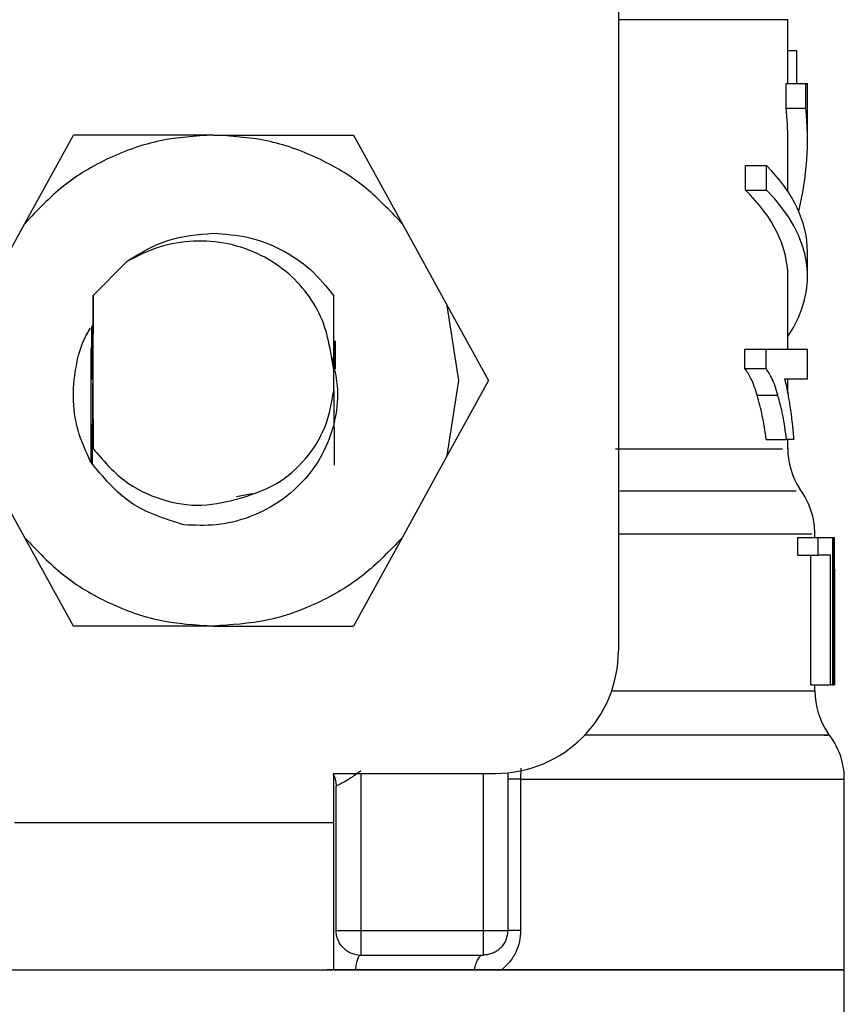
# Model space of a CAD drawing. Extents: x 0.4 to 10.6, y 0.4 to 8.1.
# Drawn here: x 7.6 to 7.6, y 5.8 to 5.8 of the extents above; entities that cross this region are included whole.
import ezdxf

# ---------------------------------------------------------------- set-up
doc = ezdxf.new("R2010")
doc.units = 0
doc.linetypes.add('SLD-SOLID', pattern=[0])
doc.layers.get('0').update_dxf_attribs({"linetype": 'CONTINUOUS'})

msp = doc.modelspace()

# ---------------------------------------------------------------- linework, layer by layer
at = {"color": 7, "linetype": 'SLD-SOLID'}
for p, q in [((7.634361064065174, 5.823765206820177), (7.634361064065174, 5.775208775748212)), ((7.643416159459939, 5.805516916292652), (7.643416159459939, 5.808933193271974)), ((7.643416159459939, 5.807289411372194), (7.643873558620469, 5.807289411372194)), ((7.643873558620469, 5.807289411372194), (7.643873558620469, 5.805516916292652)), ((7.643322372098933, 5.804201038160456), (7.643322372098933, 5.805516916292652)), ((7.643322372098933, 5.805516916292652), (7.644375348379307, 5.805516916292652)), ((7.644375348379307, 5.804201038160456), (7.644375348379307, 5.805516916292652)), ((7.644375348379307, 5.805516916292652), (7.644466045998226, 5.805516916292652)), ((7.644466045998226, 5.802512161670502), (7.644466045998226, 5.805516916292652)), ((7.643322372098933, 5.804201038160456), (7.644375348379307, 5.804201038160456)), ((7.602625658230846, 5.7980456070463), (7.605220494032858, 5.802767828050355)), ((7.612707525764251, 5.802767828050355), (7.605220494032858, 5.802767828050355)), ((7.612707525764251, 5.802767828050355), (7.620194557495645, 5.802767828050355)), ((7.620194557495645, 5.802767828050355), (7.622789354186999, 5.7980456070463)), ((7.643416159459939, 5.799746920725912), (7.643416159459939, 5.802512161670502)), ((7.641147271892544, 5.799819549220234), (7.641147271892544, 5.801131907393094)), ((7.641147271892544, 5.801131907393094), (7.642277804610311, 5.801131907393094)), ((7.642277804610311, 5.799819549220234), (7.642277804610311, 5.801131907393094)), ((7.641147271892544, 5.799819549220234), (7.642277804610311, 5.799819549220234)), ((7.600210457687004, 5.793650194711367), (7.602625658230846, 5.7980456070463)), ((7.622789354186999, 5.7980456070463), (7.6252045938415, 5.793650194711367)), ((7.644466045998226, 5.795217476161553), (7.644466045998226, 5.796529795223753)), ((7.608079287674498, 5.796014668730095), (7.606277068493887, 5.79418863115797)), ((7.643416159459939, 5.7913248704626), (7.643416159459939, 5.795217476161553)), ((7.606274174305098, 5.794184524538744), (7.606265217964119, 5.790020764638853)), ((7.606274174305098, 5.794184524538744), (7.606277068493887, 5.79418863115797)), ((7.606277068493887, 5.786007385223977), (7.606277068493887, 5.79418863115797)), ((7.619138921690439, 5.790175212632435), (7.619148034474057, 5.794174316656665)), ((7.619148034474057, 5.794174316656665), (7.619149950896362, 5.794171618021173)), ((7.625830872828893, 5.789644480985713), (7.6252045938415, 5.793650194711367)), ((7.6252045938415, 5.793650194711367), (7.627405663525665, 5.789644480985713)), ((7.606191572592654, 5.792508632787677), (7.606186449096286, 5.789706510491366)), ((7.606255479409954, 5.789771082189873), (7.60624499775326, 5.792587988315399)), ((7.619205879139163, 5.790261451636194), (7.619204001827517, 5.791754970382938)), ((7.619220819411017, 5.791760758760515), (7.61922171895618, 5.790262194738721)), ((7.606150310847091, 5.791389246607809), (7.606148316203466, 5.790153506216522)), ((7.641125330812676, 5.790286482458146), (7.641125330812676, 5.7913248704626)), ((7.641125330812676, 5.7913248704626), (7.642256684854289, 5.7913248704626)), ((7.642256684854289, 5.790286482458146), (7.642256684854289, 5.7913248704626)), ((7.642256684854289, 5.7913248704626), (7.644466045998226, 5.7913248704626)), ((7.644466045998226, 5.78971355041004), (7.644466045998226, 5.7913248704626)), ((7.619137943923957, 5.790186867608906), (7.61898267460653, 5.7911501631475)), ((7.619137943923957, 5.789102055251862), (7.619137943923957, 5.790186867608906)), ((7.619137943923957, 5.790186867608906), (7.619138921690439, 5.790175212632435)), ((7.641125330812676, 5.790286482458146), (7.642256684854289, 5.790286482458146)), ((7.6252045938415, 5.78563876726006), (7.625830872828893, 5.789644480985713)), ((7.627405663525665, 5.789644480985713), (7.6252045938415, 5.78563876726006)), ((7.644466045998226, 5.78971355041004), (7.643242899239233, 5.78971355041004)), ((7.643416159459939, 5.78893078967478), (7.643416159459939, 5.78971355041004)), ((7.606246992396884, 5.785143156985393), (7.606255753184567, 5.789505129706622)), ((7.606255753184567, 5.789505129706622), (7.606265961066645, 5.789255447257642)), ((7.606265961066645, 5.789255447257642), (7.606277068493887, 5.786007385223977)), ((7.61913997767824, 5.789126460303266), (7.619137943923957, 5.789102055251862)), ((7.61913997767824, 5.789126460303266), (7.619155817495256, 5.785125674520684)), ((7.641782233446303, 5.788854406557165), (7.642888986883215, 5.788854406557165)), ((7.606206982192418, 5.785201118982477), (7.60620968082791, 5.786728742224132)), ((7.642260830584174, 5.78649091030492), (7.643350297109676, 5.78649091030492)), ((7.64373248647237, 5.78649091030492), (7.643350297109676, 5.78649091030492)), ((7.643416159459939, 5.785989707205973), (7.643416159459939, 5.78649091030492)), ((7.602625658230846, 5.781243354925128), (7.600210457687004, 5.78563876726006)), ((7.6252045938415, 5.78563876726006), (7.622789354186999, 5.781243354925128)), ((7.613942210167739, 5.783437306469301), (7.614781055588436, 5.783604152541881)), ((7.605220494032858, 5.776521094810413), (7.602625658230846, 5.781243354925128)), ((7.622789354186999, 5.781243354925128), (7.620194557495645, 5.776521094810413)), ((7.643955612783683, 5.780316314967705), (7.643955612783683, 5.781245506011389)), ((7.643955612783683, 5.781245506011389), (7.645034832316447, 5.781245506011389)), ((7.644859733894754, 5.781245506011389), (7.644859733894754, 5.781456742682276)), ((7.645034832316447, 5.780316314967705), (7.645034832316447, 5.781245506011389)), ((7.645034832316447, 5.781245506011389), (7.645803591435676, 5.781245506011389)), ((7.645803591435676, 5.781245506011389), (7.645803591435676, 5.773371513416868)), ((7.645803591435676, 5.781245506011389), (7.645896205476903, 5.781245506011389)), ((7.645896205476903, 5.773371513416868), (7.645896205476903, 5.781245506011389)), ((7.645896205476903, 5.781245506011389), (7.645909620433043, 5.781245506011389)), ((7.645909620433043, 5.779553618000668), (7.645909620433043, 5.781245506011389)), ((7.643955612783683, 5.780316314967705), (7.645034832316447, 5.780316314967705)), ((7.644646932797496, 5.773371513416868), (7.644646932797496, 5.780316314967705)), ((7.645703546369184, 5.780316314967705), (7.645034832316447, 5.780316314967705)), ((7.645703546369184, 5.773371513416868), (7.645703546369184, 5.780316314967705)), ((7.645909581322385, 5.779553618000668), (7.645909581322385, 5.773371513416868)), ((7.612707525764251, 5.776521094810413), (7.605220494032858, 5.776521094810413)), ((7.612707525764251, 5.776521094810413), (7.620194557495645, 5.776521094810413)), ((7.644646932797496, 5.773371513416868), (7.645703546369184, 5.773371513416868)), ((7.644859733894754, 5.773053074428836), (7.644859733894754, 5.773371513416868)), ((7.645803591435676, 5.773371513416868), (7.645703546369184, 5.773371513416868)), ((7.645803591435676, 5.773371513416868), (7.645896205476903, 5.773371513416868)), ((7.645909581322385, 5.773371513416868), (7.645896205476903, 5.773371513416868)), ((7.619137943923957, 5.768647102215891), (7.627799390532854, 5.768647102215891)), ((7.619137943923957, 5.766022424980832), (7.619137943923957, 5.768647102215891)), ((7.628455550063952, 5.768679994280364), (7.628455550063952, 5.760248127241567)), ((7.629128918285146, 5.76832866322786), (7.629128918285146, 5.760248127241567)), ((7.646434563702186, 5.758148393275651), (7.646434563702186, 5.76832866322786)), ((7.619269199296572, 5.760248127241567), (7.619269199296572, 5.767961140362404)), ((7.602077600562055, 5.766022424980832), (7.619137943923957, 5.766022424980832)), ((7.619137943923957, 5.758148393275651), (7.619137943923957, 5.766022424980832)), ((7.620581518358773, 5.760248127241567), (7.627143231001753, 5.760248127241567)), ((7.620581518358773, 5.758935808179366), (7.627143231001753, 5.758935808179366)), ((7.602077600562055, 5.758148393275651), (7.619137943923957, 5.758148393275651)), ((7.620311693920252, 5.758148393275651), (7.618771203271687, 5.758148393275651)), ((7.62664734695247, 5.758148393275651), (7.620311693920252, 5.758148393275651)), ((7.628118689955389, 5.758148393275651), (7.62664734695247, 5.758148393275651)), ((7.646434563702186, 5.758148393275651), (7.628118689955389, 5.758148393275651)), ((7.646434563702186, 5.754448564016394), (7.646434563702186, 5.758151678571032))]:
    msp.add_line(p, q, dxfattribs=at)
at = {"color": 8, "linetype": 'SLD-SOLID'}
for p, q in [((7.643416159459939, 5.808933193271974), (7.634361064065174, 5.808933193271974)), ((7.633996865605759, 5.773053074428836), (7.644859733894754, 5.773053074428836)), ((7.620581518358773, 5.768647102215891), (7.620581518358773, 5.760248127241567)), ((7.627143231001753, 5.760248127241567), (7.627143231001753, 5.768647102215891)), ((7.629142294130627, 5.768919781732541), (7.629128918285146, 5.76832866322786)), ((7.629128918285146, 5.76832866322786), (7.646434563702186, 5.76832866322786))]:
    msp.add_line(p, q, dxfattribs=at)
at = {"color": 7, "linetype": 'SLD-SOLID'}
for centre, radius, start, end in [((7.647353185669035, 5.785996195957975), 0.003937007874015535, 179.2762426251433, 213.0826542308907), ((7.64092273947481, 5.781452025434615), 0.003937007874015283, 359.6273675508261, 37.64058018676135), ((7.627799379894757, 5.775208771743277), 0.006561679790026531, 270.0000000000008, 0), ((7.648796755222841, 5.773053075303382), 0.003937007874015769, 179.9999999732695, 214.6780556534373), ((7.642497542624415, 5.768328665854563), 0.003937007874016755, 0, 39.31801409533518), ((7.627143211915754, 5.760248141822017), 0.001312335958005839, 315.0000001530851, 1.783756843113745e-09), ((7.620581532125727, 5.760248141822017), 0.001312335958005839, 225.0000001531399, 270.0000000000008)]:
    msp.add_arc(centre, radius, start, end, dxfattribs=at)
for centre, major_axis, ratio, start_param, end_param in [((7.612707516377696, 5.802512144372942), (0.03070866141732331, 0), 0.7042105463874389, 0, 0.0781765446007173), ((7.612707516377696, 5.802512144372942), (0.0317585301837271, 0), 0.7042105463874585, 6.111323977297005, 6.358772485206405), ((7.612707516377696, 5.796529798195272), (0.0317585301837271, 0), 0.3972602739729506, 0, 0.373387295975495), ((7.612707516377696, 5.795217462237265), (0.03070866141732331, 0), 0.3972602739730231, 0, 0.3868167076012098), ((7.612707516377696, 5.795217462237265), (0.0317585301837271, 0), 0.3972602739730065, 6.025341901059806, 6.656572603155098)]:
    msp.add_ellipse(centre, major_axis=major_axis, ratio=ratio, start_param=start_param, end_param=end_param, dxfattribs=at)
for points, knots in [([(7.612707525764251, 5.802767828050355), (7.611748960785647, 5.802707405857926), (7.609831826282059, 5.802586561186492), (7.607102126718995, 5.801611826317815), (7.604605862053408, 5.80013874003185), (7.603285727094965, 5.798743319017401), (7.602625658230846, 5.7980456070463)], [0, 0, 0, 0, 0.2500001866401296, 0.5000015590064055, 0.7500002549762135, 1, 1, 1, 1]), ([(7.622789354186999, 5.7980456070463), (7.622129300749193, 5.798743322296865), (7.620809182477259, 5.80013876484458), (7.618312900250872, 5.801611804307879), (7.615583215871104, 5.802586569046346), (7.613666091741203, 5.802707408217966), (7.612707525764251, 5.802767828050355)], [0, 0, 0, 0, 0.2499979826272376, 0.5000002816597717, 0.7499991205517841, 1, 1, 1, 1]), ([(7.608079287674498, 5.796014668730095), (7.60879110717458, 5.796448575437789), (7.610214753676667, 5.797316393426154), (7.61187659881602, 5.797451113292239), (7.612707525764251, 5.797518473580235)], [0, 0, 0, 0, 0.4999973652453062, 1, 1, 1, 1]), ([(7.612707525764251, 5.797518473580235), (7.613336383357255, 5.797475086287733), (7.614594099549742, 5.797388311633288), (7.616366432155306, 5.796691213675363), (7.617956230022641, 5.795642557846604), (7.61875076253224, 5.794663735057386), (7.619148034474057, 5.794174316656665)], [0, 0, 0, 0, 0.2499998547190093, 0.5000001095608766, 0.7499964759358759, 0.9999999999999999, 0.9999999999999999, 0.9999999999999999, 0.9999999999999999]), ([(7.61898267460653, 5.7911501631475), (7.61887752944772, 5.791678006954259), (7.618668128508299, 5.792729229761411), (7.617873668937284, 5.794164757456782), (7.616747819398788, 5.795423398446914), (7.615264112672025, 5.796414070293511), (7.613512610331862, 5.797022861727442), (7.611642242593298, 5.797164023258144), (7.609767224128905, 5.796864986630868), (7.608644486825775, 5.796299394469964), (7.608079287674498, 5.796014668730095)], [0, 0, 0, 0, 0.113914215620073, 0.2268648793176199, 0.3439881684704402, 0.4704301547648548, 0.6020943481913981, 0.733895804333605, 0.866040021006758, 1, 1, 1, 1]), ([(7.60613697411227, 5.785306443987976), (7.605886731287437, 5.785860809389395), (7.605388350831608, 5.786964876535535), (7.605148794190554, 5.788783228325987), (7.605353441735748, 5.790558360845254), (7.605712122412313, 5.791815648356287), (7.606097601531675, 5.79237119811758), (7.606145852231931, 5.792440736683129)], [0, 0, 0, 0, 0.2444997008323256, 0.4869425224568585, 0.7274450850477783, 0.9658841041081165, 0.9999999999999999, 0.9999999999999999, 0.9999999999999999, 0.9999999999999999]), ([(7.606214999877576, 5.789727904022004), (7.606215040855841, 5.789754402939867), (7.606216516063822, 5.790708357778298), (7.606210730111323, 5.791631346538817), (7.606205104880773, 5.792528696555898)], [0, 0, 0, 0, 0.02777795844808593, 1, 1, 1, 1]), ([(7.606231191690527, 5.792567494329925), (7.60622700005403, 5.791639865572099), (7.606222684526137, 5.790684819068818), (7.606225935746543, 5.789754114513358), (7.606226029083499, 5.789727395583433)], [0, 0, 0, 0, 0.9712917168312951, 1, 1, 1, 1]), ([(7.606167011098613, 5.785260215188682), (7.606172452363616, 5.786732749694565), (7.606180090889283, 5.788799914703383), (7.606171360609014, 5.790808009710042), (7.6061688492996, 5.791385648427154)], [0, 0, 0, 0, 0.7123449263121457, 0.9999999999999999, 0.9999999999999999, 0.9999999999999999, 0.9999999999999999]), ([(7.61904313968581, 5.790868370847233), (7.619172877734048, 5.790296559959955), (7.619433610345812, 5.789147400186865), (7.619227231064079, 5.787360550449343), (7.618592321452751, 5.785671588022229), (7.617533856521836, 5.784195922794696), (7.616160792712019, 5.783042309264126), (7.61457866322826, 5.782267225415934), (7.612872251247729, 5.781850955554475), (7.611710278882886, 5.781904278326527), (7.611128863112207, 5.781930959426306)], [0, 0, 0, 0, 0.1240063967539415, 0.2492137976487459, 0.3759821291842798, 0.5045574089843464, 0.6311015832130794, 0.7535536421163145, 0.8766857083394691, 1, 1, 1, 1]), ([(7.641782233446303, 5.788854406557165), (7.641730659953445, 5.789014821169953), (7.641627489771256, 5.789335722546022), (7.641419925200117, 5.789848626741746), (7.641235933791759, 5.790122093220922), (7.641125330812676, 5.790286482458146)], [0, 0, 0, 0, 0.2850450179816837, 0.5702182421089378, 1, 1, 1, 1]), ([(7.642888986883215, 5.788854406557165), (7.642839209540822, 5.789015115423706), (7.642739632480215, 5.789336605398341), (7.642539826891841, 5.789849191352955), (7.64236281127062, 5.790122578368564), (7.642256684854289, 5.790286482458146)], [0, 0, 0, 0, 0.2858615521991836, 0.5718516043543638, 0.9999999999999999, 0.9999999999999999, 0.9999999999999999, 0.9999999999999999]), ([(7.606265217964119, 5.790020764638853), (7.606263158121713, 5.78998606273725), (7.606259763942293, 5.789928881430608), (7.606256688459381, 5.789815611456214), (7.606255479409954, 5.789771082189873)], [0, 0, 0, 0, 0.6068749323974286, 1, 1, 1, 1]), ([(7.643242899239233, 5.78971355041004), (7.643276561737207, 5.789580571486169), (7.643343868070824, 5.789314687361314), (7.643443549096814, 5.788804058147218), (7.643503365497033, 5.788417723279205), (7.643539436258057, 5.788184753848606)], [0, 0, 0, 0, 0.2842805974345251, 0.5684035910552543, 1, 1, 1, 1]), ([(7.614213247036698, 5.783369293032775), (7.614854957710882, 5.783586294444278), (7.616139690667044, 5.784020740801654), (7.617679182898329, 5.785384245160701), (7.618787573652955, 5.787110910049063), (7.619021250975987, 5.788438892241809), (7.619137943923956, 5.789102055251862)], [0, 0, 0, 0, 0.2504552282966205, 0.5014223680232852, 0.7510220807381077, 1, 1, 1, 1]), ([(7.642260830584174, 5.78649091030492), (7.642229732845392, 5.786710994799082), (7.642167532912403, 5.78715119531925), (7.64202198150117, 5.787964831255721), (7.641876780213979, 5.788503594662563), (7.641782233446303, 5.788854406557165)], [0, 0, 0, 0, 0.2586042281261985, 0.5172455068795001, 0.9999999999999999, 0.9999999999999999, 0.9999999999999999, 0.9999999999999999]), ([(7.643350297109676, 5.78649091030492), (7.643320298069689, 5.786711118869352), (7.643260297052191, 5.787151557561191), (7.643119962428188, 5.787964987270461), (7.642980034626484, 5.788503808320094), (7.642888986883215, 5.788854406557165)], [0, 0, 0, 0, 0.2588690503669161, 0.5177634493715837, 1, 1, 1, 1]), ([(7.643539436258057, 5.788184753848606), (7.643561600267884, 5.788027774900053), (7.643605931941494, 5.787713791123424), (7.643673722402393, 5.787155283078161), (7.643710589293141, 5.786738474670273), (7.643732486472368, 5.78649091030492)], [0, 0, 0, 0, 0.2887526547915755, 0.5775529132963665, 0.9999999999999999, 0.9999999999999999, 0.9999999999999999, 0.9999999999999999]), ([(7.606277068493887, 5.786007385223977), (7.606796839037798, 5.785397686300048), (7.6078081079645, 5.784211452136469), (7.609889968929326, 5.783205556773782), (7.612098130268848, 5.782831342092853), (7.613507235646741, 5.783189728719072), (7.614213247036698, 5.783369293032775)], [0, 0, 0, 0, 0.2659091636179435, 0.5173545858681814, 0.7581776600725644, 0.9999999999999999, 0.9999999999999999, 0.9999999999999999, 0.9999999999999999]), ([(7.611128863112207, 5.781930959426306), (7.610137356492364, 5.782241675159986), (7.608137546057389, 5.782868370488172), (7.606807555133131, 5.784489214784886), (7.60613697411227, 5.785306443987976)], [0, 0, 0, 0, 0.4958003031208257, 1, 1, 1, 1]), ([(7.602625658230846, 5.781243354925128), (7.603285724953133, 5.780545627628302), (7.604605849385327, 5.77915018256124), (7.6071021279986, 5.777677097852735), (7.609831825962157, 5.776702361346831), (7.611748960679013, 5.776581516893693), (7.612707525764251, 5.776521094810413)], [0, 0, 0, 0, 0.250001518327811, 0.4999996231995616, 0.7500004044614522, 1, 1, 1, 1]), ([(7.622789354186999, 5.781243354925128), (7.622129302891053, 5.780545624348831), (7.620809195145581, 5.779150157748463), (7.61831289897127, 5.777677119862636), (7.615583216191006, 5.776702353486984), (7.613666091847838, 5.776581514533655), (7.612707525764251, 5.776521094810413)], [0, 0, 0, 0, 0.2499997559577587, 0.5000014638762732, 0.7499997116624472, 1, 1, 1, 1]), ([(7.619090268030268, 5.768608695548458), (7.619106513679481, 5.768584244260897), (7.619177416819122, 5.768477528115939), (7.619247398454613, 5.768256279525917), (7.619261932187317, 5.76805952227584), (7.619269199296572, 5.767961140362404)], [0, 0, 0, 0, 0.1293811319308896, 0.5646760153411586, 1, 1, 1, 1]), ([(7.620581518358773, 5.768770496345987), (7.620404668585551, 5.768643917374637), (7.620077280165347, 5.768409591433997), (7.619702412523354, 5.768186863632387), (7.619484419260508, 5.76806930218723), (7.619363206300831, 5.76800711068), (7.619284159146152, 5.767968232410792), (7.619274184220993, 5.767963503576352), (7.619269199296572, 5.767961140362404)], [0, 0, 0, 0, 0.2882248470625397, 0.5335685515748898, 0.6524413193616347, 0.7691098369489927, 0.8846136693653531, 1, 1, 1, 1]), ([(7.629128918285146, 5.76832866322786), (7.629031709140119, 5.768328654615452), (7.628837302705046, 5.768328637391686), (7.628624639673084, 5.768328531924642), (7.628482269258971, 5.768328510278384), (7.628464456384974, 5.768328481875714), (7.628455550063952, 5.768328467674563)], [0, 0, 0, 0, 0.2500151170993839, 0.4999997440201432, 0.7500031274726422, 1, 1, 1, 1]), ([(7.619269199296572, 5.760248127241567), (7.619288923075328, 5.760248127241567), (7.619328371479521, 5.760248127241567), (7.619631858323474, 5.760248127241567), (7.620065646978158, 5.760248127241567), (7.620409564196199, 5.760248127241567), (7.620581518358773, 5.760248127241567)], [0, 0, 0, 0, 0.2499978356544726, 0.5000064029238237, 0.7500096657923488, 1, 1, 1, 1]), ([(7.619653578856187, 5.759320187738981), (7.619596248425444, 5.759384380383815), (7.619481589784553, 5.759512763187094), (7.619362299792979, 5.75974312498687), (7.619283762092644, 5.75999036071608), (7.619274053700763, 5.76016220260901), (7.619269199296572, 5.760248127241567)], [0, 0, 0, 0, 0.2500150246990666, 0.5000203655034846, 0.749999457947047, 1, 1, 1, 1]), ([(7.620581518358773, 5.760248127241567), (7.620581518358773, 5.760076173078994), (7.620581518358773, 5.759732255860952), (7.620581518358773, 5.759298467206269), (7.620581518358773, 5.758994980362315), (7.620581518358773, 5.758955531958124), (7.620581518358773, 5.758935808179366)], [0, 0, 0, 0, 0.2499903342076512, 0.4999935970761762, 0.7500021643455274, 1, 1, 1, 1]), ([(7.627143231001753, 5.758935808179366), (7.627143231001752, 5.758955531958123), (7.627143231001752, 5.758994980362315), (7.627143231001753, 5.759298467206269), (7.627143231001753, 5.759732255860952), (7.627143231001753, 5.760076173078994), (7.627143231001753, 5.760248127241567)], [0, 0, 0, 0, 0.2499978356544726, 0.5000064029238237, 0.7500096657923488, 1, 1, 1, 1]), ([(7.627143231001753, 5.760248127241567), (7.627315185164327, 5.760248127241567), (7.627659102382367, 5.760248127241567), (7.628092891037052, 5.760248127241567), (7.628396377881004, 5.760248127241567), (7.628435826285196, 5.760248127241567), (7.628455550063952, 5.760248127241567)], [0, 0, 0, 0, 0.2499903342076512, 0.4999935970761762, 0.7500021643455274, 1, 1, 1, 1]), ([(7.629128918285146, 5.760248127241567), (7.629116503177677, 5.760047336702682), (7.62909150495104, 5.759643038358091), (7.628881252304555, 5.759069964210961), (7.628566408042237, 5.758546049840298), (7.628268918779929, 5.758281824289568), (7.628118689955389, 5.758148393275651)], [0, 0, 0, 0, 0.2417930882185442, 0.4868583243145727, 0.7408690647784473, 1, 1, 1, 1]), ([(7.629128918285146, 5.760248127241567), (7.62903171228674, 5.760248131897674), (7.628837301096556, 5.76024814120985), (7.628624586713924, 5.760248071369685), (7.628482281403665, 5.76024810209866), (7.628464460574477, 5.760248066713179), (7.628455550063952, 5.760248049020249)], [0, 0, 0, 0, 0.2500040131990145, 0.500005951834923, 0.7500002843838479, 1, 1, 1, 1]), ([(7.628071170504339, 5.759320187738981), (7.628006977859505, 5.759262857308238), (7.627878595056226, 5.759148198667349), (7.627648233256449, 5.759028908675773), (7.62740099752724, 5.758950370975439), (7.627229155634309, 5.758940662583557), (7.627143231001753, 5.758935808179366)], [0, 0, 0, 0, 0.2500150246990666, 0.5000203655034846, 0.749999457947047, 1, 1, 1, 1]), ([(7.620311693920252, 5.758148393275651), (7.620325258820308, 5.75826042393509), (7.620352388123685, 5.758484481151507), (7.6204183086017, 5.75873507335203), (7.620496212555162, 5.75890391166975), (7.620553162555508, 5.75892517647373), (7.62058163569075, 5.758935808179366)], [0, 0, 0, 0, 0.2500046495116823, 0.5000001440810226, 0.7500164454274001, 1, 1, 1, 1]), ([(7.627142996337797, 5.758935808179366), (7.627090722485159, 5.75892517920869), (7.626986175493908, 5.758903921412522), (7.626843128245301, 5.758735064802401), (7.62672218611342, 5.758484485358261), (7.626672293481131, 5.758260424606111), (7.62664734695247, 5.758148393275651)], [0, 0, 0, 0, 0.2500042296136089, 0.5000050443472512, 0.7500003924474008, 1, 1, 1, 1]), ([(7.578980487826317, 5.758148393275651), (7.579106015813179, 5.758148393275651), (7.579357071433877, 5.758148393275651), (7.581362530487999, 5.758148393275651), (7.584479568756125, 5.758148393275651), (7.588706283953211, 5.758148393275651), (7.59384868298481, 5.758148393275651), (7.599717616158457, 5.758148393275651), (7.606085268716335, 5.758148393275651), (7.610500107393267, 5.758148393275651), (7.612707525764251, 5.758148393275651)], [0, 0, 0, 0, 0.1250000454529453, 0.249999739362519, 0.3750000241281664, 0.4999999994794072, 0.6249996890384706, 0.7499997995225147, 0.8749999545470547, 1, 1, 1, 1]), ([(7.612707525764251, 5.758148393275651), (7.61491494445277, 5.758148393275651), (7.619329771269251, 5.758148393275651), (7.625697407769659, 5.758148393275651), (7.631566333566785, 5.758148393275651), (7.636708762398429, 5.758148393275651), (7.640935492383816, 5.758148393275651), (7.644052462119528, 5.758148393275651), (7.646057994384866, 5.758148393275651), (7.646309040550589, 5.758148393275651), (7.646434563702186, 5.758148393275651)], [0, 0, 0, 0, 0.1250000791930312, 0.2499995603705974, 0.3749997045947449, 0.4999999994787474, 0.6250000085700551, 0.7499999785134027, 0.8749999208069689, 1, 1, 1, 1])]:
    msp.add_open_spline(points, degree=3, knots=knots, dxfattribs=at)
at = {"color": 8, "linetype": 'SLD-SOLID'}
for points, knots in [([(7.63420845427258, 5.785996238686075), (7.636168498073106, 5.785996243247488), (7.64008858501517, 5.785996252370309), (7.643082997142721, 5.785996191035299), (7.643115897327148, 5.785996197100555), (7.643129321884622, 5.785996199575417)], [0, 0, 0, 0, 0.3718439973142428, 0.7436878696105884, 1, 1, 1, 1]), ([(7.643861082320153, 5.783724144044617), (7.643827100067047, 5.783724144576372), (7.643746040975997, 5.783724145844785), (7.640559452620545, 5.783724133501553), (7.636475455454067, 5.783724166604041), (7.634433457895541, 5.783724183155277)], [0, 0, 0, 0, 0.2652048172709939, 0.6326025930022743, 1, 1, 1, 1]), ([(7.634361064065174, 5.781451892960523), (7.636256404185446, 5.781451889669475), (7.640462350563402, 5.781451882366314), (7.64416860986406, 5.781451943642475), (7.64453144418461, 5.781451935759646), (7.644701218392607, 5.781451932071183)], [0, 0, 0, 0, 0.3038446385911002, 0.6742611753290634, 1, 1, 1, 1]), ([(7.645365121834248, 5.770690868828348), (7.645453369230343, 5.770690868917537), (7.645977347587395, 5.770690869447109), (7.643436599812815, 5.770690853139427), (7.638922573246304, 5.770690915478276), (7.634283189783901, 5.770690909995629), (7.632542887735569, 5.770690907939007)], [0, 0, 0, 0, 0.0722583421523785, 0.4290416383865323, 0.7858249885397051, 1, 1, 1, 1])]:
    msp.add_open_spline(points, degree=3, knots=knots, dxfattribs=at)

doc.saveas('drawing.dxf')
